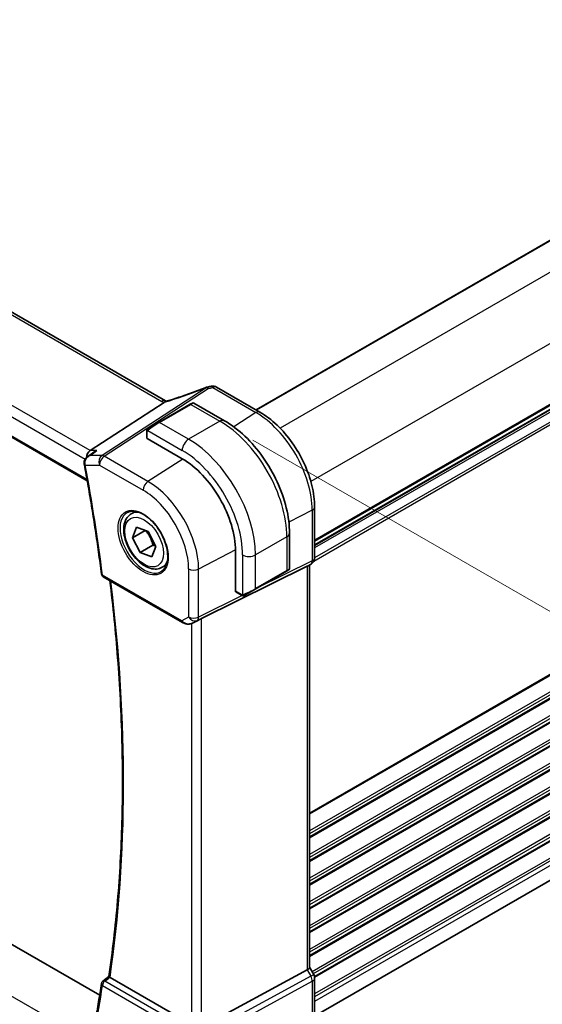
# Model space of a CAD drawing. Units: millimetres. Extents: x 89 to 6776, y 2138 to 3262.
# Drawn here: x 551 to 623, y 2671 to 2806 of the extents above; entities that cross this region are included whole.
import ezdxf

# ---------------------------------------------------------------- set-up
doc = ezdxf.new("R2010")
doc.units = ezdxf.units.MM
for name, color, linetype, lineweight in [('Dimension (ISO)', 7, 'Continuous', 18), ('Visible (ISO)', 7, 'Continuous', 35), ('Visible Narrow (ISO)', 7, 'Continuous', 25)]:
    doc.layers.add(name, color=color, linetype=linetype, lineweight=lineweight)
doc.styles.add('Note Text (TK)', font='txt')
doc.dimstyles.new('Default - Method 1b (TK)', dxfattribs={"dimscale": 3, "dimtxt": 2.5, "dimasz": 2.5, "dimexe": 1, "dimexo": 1.5, "dimgap": 1, "dimtad": 1, "dimtoh": 1, "dimrnd": 1e-08, "dimdsep": 46, "dimtxsty": 'Note Text (TK)', "dimcen": 0.09, "dimdle": 5, "dimclrd": 100, "dimclre": 100, "dimclrt": 7, "dimadec": 1, "dimazin": 1, "dimtfac": 1, "dimtmove": 0, "dimatfit": 3, "dimfxl": 0, "dimtolj": 1, "dimlwd": -1, "dimlwe": -1, "dimarcsym": 0})

# ---------------------------------------------------------------- blocks, each defined once
blk = doc.blocks.new('*D15')
at = {"layer": 'Defpoints', "color": 0, "transparency": 16777216}
for p in [(415.06, 2762.68), (415.06, 2696.8), (587.6, 2663.07)]:
    blk.add_point(p, dxfattribs=at)
at = {"layer": 'Dimension (ISO)', "color": 100, "transparency": 16777216}
for p, q in [((415.06, 2757.48), (415.06, 2693.34)), ((581.1, 2600.94), (421.56, 2693.05)), ((587.6, 2657.87), (587.6, 2593.73))]:
    blk.add_line(p, q, dxfattribs=at)
for points in [[(422.18, 2694.14), (420.93, 2691.97), (415.06, 2696.8)], [(581.73, 2602.02), (580.48, 2599.86), (587.6, 2597.19)]]:
    blk.add_solid(points, dxfattribs=at)
at = {"layer": 'Dimension (ISO)', "color": 7, "transparency": 16777216, "insert": (482.43, 2664.91), "char_height": 7.5, "attachment_point": 4, "rotation": 330, "style": 'Note Text (TK)'}
blk.add_mtext('\\A1;{\\Q-30.000;\\W0.816;\\H0.816x;244}', dxfattribs=at)
blk = doc.blocks.new('*D16')
at = {"layer": 'Defpoints', "color": 0, "transparency": 16777216}
for p in [(578.33, 2750.8), (649.09, 2709.95), (578.4, 2657.76)]:
    blk.add_point(p, dxfattribs=at)
at = {"layer": 'Dimension (ISO)', "color": 100, "transparency": 16777216}
for p, q in [((582.84, 2748.2), (652.1, 2708.21)), ((649.16, 2624.41), (649.1, 2702.45)), ((582.91, 2655.16), (652.17, 2615.17))]:
    blk.add_line(p, q, dxfattribs=at)
for points in [[(650.35, 2702.45), (647.85, 2702.45), (649.09, 2709.95)], [(650.41, 2624.41), (647.91, 2624.41), (649.17, 2616.91)]]:
    blk.add_solid(points, dxfattribs=at)
at = {"layer": 'Dimension (ISO)', "color": 7, "transparency": 16777216, "insert": (655.18, 2670.12), "char_height": 7.5, "attachment_point": 4, "rotation": 270.0435, "style": 'Note Text (TK)'}
blk.add_mtext('\\A1;{\\Q30.044;\\W0.816;\\H0.816x;114}', dxfattribs=at)

msp = doc.modelspace()

# ---------------------------------------------------------------- linework, layer by layer
at = {"layer": 'Visible (ISO)'}
for p, q in [((570.8552, 2753.6063), (435.5631, 2831.7173)), ((422.5019, 2822.0271), (560.0831, 2742.5946)), ((669.0283, 2801.842), (583.3035, 2752.3488)), ((677.0401, 2783.1757), (591.3524, 2733.7038)), ((577.8645, 2755.4889), (583.8193, 2752.0509)), ((570.6368, 2753.3866), (560.4811, 2746.7541)), ((574.2269, 2753.1237), (569.9136, 2750.6334)), ((574.2269, 2753.1237), (574.5345, 2753.3012)), ((574.7345, 2753.3012), (578.9592, 2750.8621)), ((568.51, 2749.823), (569.9136, 2750.6334)), ((561.7903, 2671.8027), (428.8066, 2748.5809)), ((568.2701, 2749.4294), (568.2701, 2748.4961)), ((568.3287, 2748.4119), (573.137, 2745.6358)), ((560.1227, 2745.9174), (560.9762, 2746.5243)), ((591.3524, 2739.0033), (591.3524, 2732.0113)), ((566.1329, 2738.0488), (566.7138, 2738.3842)), ((566.2976, 2734.7552), (566.8486, 2736.2121)), ((566.8486, 2736.2121), (568.4554, 2735.621)), ((568.0534, 2735.7689), (566.2976, 2734.7552)), ((568.4554, 2735.621), (569.5112, 2733.5729)), ((587.8927, 2735.3888), (587.8927, 2730.5105)), ((567.3534, 2732.7071), (566.2976, 2734.7552)), ((567.3534, 2732.7071), (569.1212, 2733.7278)), ((569.5112, 2733.5729), (568.9602, 2732.116)), ((568.9602, 2732.116), (567.3534, 2732.7071)), ((580.4555, 2732.9597), (580.4555, 2727.4075)), ((570.3829, 2730.6876), (570.9638, 2731.0229)), ((575.8032, 2723.6382), (590.3144, 2730.8362)), ((590.8524, 2731.1452), (590.3524, 2730.8566)), ((590.6453, 2731.0257), (590.6453, 2675.6076)), ((562.284, 2729.3928), (573.2, 2723.0905)), ((583.1718, 2727.6694), (587.4852, 2730.1597)), ((587.7927, 2730.3373), (587.4852, 2730.1597)), ((580.4991, 2727.3147), (581.3074, 2726.8481)), ((583.1718, 2727.6694), (581.7683, 2726.8591)), ((574.5554, 2723.0107), (575.1857, 2723.32)), ((677.0275, 2718.3864), (591.3524, 2668.9218)), ((575.8032, 2667.3879), (590.3144, 2675.2771)), ((591.2184, 2674.6437), (590.6453, 2675.6364)), ((562.2266, 2673.7359), (563.0502, 2674.3781)), ((574.4269, 2667.773), (563.2128, 2674.2475)), ((591.3524, 2674.1437), (591.3524, 2667.1516))]:
    msp.add_line(p, q, dxfattribs=at)
for centre, radius, start, end in [((576.7632, 2754.5172), 1, 99.44524, 111.541347), ((577.3645, 2754.6229), 1, 60, 100.496727), ((574.6345, 2753.128), 0.2, 60, 120), ((590.3524, 2732.0113), 1, 300, 0), ((562.534, 2729.8258), 0.5, 187.257351, 240), ((587.6927, 2730.5105), 0.2, 300, 0), ((590.3524, 2674.1437), 1, 0, 30), ((562.534, 2673.3416), 0.5, 127.94517, 171.508425)]:
    msp.add_arc(centre, radius, start, end, dxfattribs=at)
for centre, major_axis, ratio, start_param, end_param in [((572.1386, 2766.9763), (-20.0054, -0.9386), 0.59413391, 1.76769511, 1.79769862), ((568.4701, 2748.5021), (0.1999, 0.0096), 0.60672809, 3.11252308, 3.89792125), ((560.6848, 2745.8638), (0.2635, 0.9834), 0.68850026, 0.65532613, 1.83422189), ((573.137, 2737.1851), (5.175, -8.9634), 0.57735027, 0.78539816, 2.35619449), ((589.6453, 2731.603), (0.9239, -0.5334), 0.71743894, 5.83812635, 5.89048623), ((580.6044, 2727.4849), (-0.1083, -0.1683), 0.60672809, 5.52685671, 6.31225488), ((575.134, 2723.2487), (0.9998, 0.5352), 0.03327015, 0.8199497, 1.45876539), ((589.6453, 2675.3685), (0.9964, 0.267), 0.31783725, 5.36046804, 6.19822608)]:
    msp.add_ellipse(centre, major_axis=major_axis, ratio=ratio, start_param=start_param, end_param=end_param, dxfattribs=at)
for points, knots in [([(576.396, 2755.4474), (576.0703, 2755.3188), (575.7429, 2755.1922), (575.0851, 2754.9432), (574.7549, 2754.8208), (574.0923, 2754.5806), (573.76, 2754.4627), (573.0943, 2754.2318), (572.7608, 2754.1187), (572.0935, 2753.8977), (571.7596, 2753.7897), (571.4259, 2753.6844)], [0.681693487, 0.681693487, 0.681693487, 0.681693487, 0.730013755, 0.730013755, 0.778334022, 0.778334022, 0.826654289, 0.826654289, 0.874974556, 0.874974556, 0.923294824, 0.923294824, 0.923294824, 0.923294824]), ([(570.6368, 2753.3866), (570.6692, 2753.4078), (570.6967, 2753.4287), (570.7192, 2753.4494), (570.7197, 2753.4499), (570.7202, 2753.4503)], [-0.5426836161, -0.5426836161, -0.5426836161, -0.5426836161, -0.5211963992, -0.5211963992, -0.5207117404, -0.5207117404, -0.5207117404, -0.5207117404]), ([(570.954, 2753.557), (570.9505, 2753.5586), (570.9471, 2753.5601), (570.9325, 2753.5666), (570.9217, 2753.5716), (570.9012, 2753.5816), (570.8913, 2753.5866), (570.8726, 2753.5965), (570.8637, 2753.6015), (570.8552, 2753.6063)], [-0.133830022, -0.133830022, -0.133830022, -0.133830022, -0.121441779, -0.121441779, -0.080961186, -0.080961186, -0.040480593, -0.040480593, 0, 0, 0, 0]), ([(571.4259, 2753.6844), (571.3884, 2753.6725), (571.3509, 2753.6611), (571.2764, 2753.6392), (571.2394, 2753.6287), (571.166, 2753.6086), (571.1297, 2753.5991), (571.0578, 2753.5811), (571.0224, 2753.5726), (570.9527, 2753.5566), (570.9184, 2753.5492), (570.8849, 2753.5423)], [0.923294824, 0.923294824, 0.923294824, 0.923294824, 0.988805615, 0.988805615, 1.054316407, 1.054316407, 1.119827198, 1.119827198, 1.18533799, 1.18533799, 1.250848781, 1.250848781, 1.250848781, 1.250848781]), ([(583.8193, 2752.0509), (584.6344, 2751.5804), (585.4312, 2750.9723), (586.9336, 2749.5412), (587.6388, 2748.7181), (588.9014, 2746.9299), (589.4585, 2745.9651), (590.3758, 2743.9776), (590.736, 2742.9552), (591.2242, 2740.9385), (591.3524, 2739.9445), (591.3524, 2739.0033)], [4.71238898, 4.71238898, 4.71238898, 4.71238898, 5.02654825, 5.02654825, 5.34070751, 5.34070751, 5.65486678, 5.65486678, 5.96902604, 5.96902604, 6.28318531, 6.28318531, 6.28318531, 6.28318531]), ([(568.2701, 2749.4294), (568.2701, 2749.4435), (568.2707, 2749.4583), (568.2729, 2749.4946), (568.2751, 2749.5165), (568.2829, 2749.5713), (568.2901, 2749.6058), (568.3111, 2749.6564), (568.3202, 2749.6735), (568.3365, 2749.6967), (568.3424, 2749.7039), (568.3589, 2749.7224), (568.3706, 2749.7332), (568.3934, 2749.7521), (568.4044, 2749.7604), (568.4214, 2749.7716), (568.427, 2749.7751), (568.4326, 2749.7783)], [0, 0, 0, 0, 0.0047436805, 0.0047436805, 0.0122445342, 0.0122445342, 0.0235859034, 0.0235859034, 0.0293422379, 0.0293422379, 0.0321135861, 0.0321135861, 0.0368260412, 0.0368260412, 0.0410504996, 0.0410504996, 0.0430339881, 0.0430339881, 0.0430339881, 0.0430339881]), ([(578.9592, 2750.8621), (579.9275, 2750.3031), (580.8729, 2749.5814), (582.6548, 2747.8841), (583.4907, 2746.9084), (584.9872, 2744.789), (585.6473, 2743.6457), (586.7345, 2741.29), (587.1615, 2740.0782), (587.7405, 2737.6864), (587.8927, 2736.5068), (587.8927, 2735.3888)], [4.71238898, 4.71238898, 4.71238898, 4.71238898, 5.02654825, 5.02654825, 5.34070751, 5.34070751, 5.65486678, 5.65486678, 5.96902604, 5.96902604, 6.28318531, 6.28318531, 6.28318531, 6.28318531]), ([(560.1227, 2745.9174), (560.0749, 2745.8834), (560.0283, 2745.8456), (559.9391, 2745.7613), (559.8967, 2745.715), (559.8174, 2745.6114), (559.7804, 2745.5538), (559.717, 2745.4263), (559.6905, 2745.3566), (559.6548, 2745.203), (559.6461, 2745.1193), (559.6506, 2745.0338)], [-0.0560370018, -0.0560370018, -0.0560370018, -0.0560370018, -0.0448296014, -0.0448296014, -0.0336222011, -0.0336222011, -0.0224148007, -0.0224148007, -0.0112074004, -0.0112074004, 0, 0, 0, 0]), ([(561.4201, 2746.7541), (561.4182, 2746.7534), (561.4163, 2746.7527), (561.297, 2746.7097), (561.1837, 2746.6558), (561.0433, 2746.5702), (561.0093, 2746.5479), (560.9762, 2746.5243)], [-0.162532224, -0.162532224, -0.162532224, -0.162532224, -0.1619281167, -0.1619281167, -0.1245251797, -0.1245251797, -0.1122260527, -0.1122260527, -0.1122260527, -0.1122260527]), ([(559.6506, 2745.0338), (559.6511, 2745.0238), (559.6518, 2745.0138), (559.6533, 2744.9939), (559.6542, 2744.9839), (559.6563, 2744.964), (559.6575, 2744.954), (559.6601, 2744.9341), (559.6615, 2744.9241), (559.6646, 2744.9043), (559.6663, 2744.8943), (559.6682, 2744.8844)], [0, 0, 0, 0, 0.00183350109, 0.00183350109, 0.00366700217, 0.00366700217, 0.00550050326, 0.00550050326, 0.00733400434, 0.00733400434, 0.00916750543, 0.00916750543, 0.00916750543, 0.00916750543]), ([(559.6682, 2744.8844), (559.8571, 2743.866), (560.0398, 2742.8494), (560.393, 2740.8202), (560.5634, 2739.8075), (560.8918, 2737.7865), (561.0499, 2736.7781), (561.3535, 2734.7658), (561.4991, 2733.7618), (561.7779, 2731.7587), (561.9111, 2730.7594), (562.038, 2729.7627)], [6.0477846465, 6.0477846465, 6.0477846465, 6.0477846465, 6.0633840874, 6.0633840874, 6.0789835282, 6.0789835282, 6.0945829691, 6.0945829691, 6.1101824099, 6.1101824099, 6.1257818508, 6.1257818508, 6.1257818508, 6.1257818508]), ([(570.3829, 2730.6876), (570.1532, 2730.5549), (569.8934, 2730.4764), (569.3334, 2730.4271), (569.0321, 2730.465), (568.3939, 2730.6563), (568.0568, 2730.8252), (567.3959, 2731.2771), (567.073, 2731.5646), (566.4815, 2732.221), (566.2128, 2732.5892), (565.7525, 2733.37), (565.5606, 2733.7822), (565.2708, 2734.6157), (565.1734, 2735.0368), (565.0878, 2735.853), (565.1003, 2736.248), (565.2499, 2736.9639), (565.3841, 2737.2881), (565.7342, 2737.7573), (565.92, 2737.9258), (566.1329, 2738.0488)], [0.44122565, 0.44122565, 0.44122565, 0.44122565, 0.70383423, 0.70383423, 0.9906689, 0.9906689, 1.3184991, 1.3184991, 1.65869682, 1.65869682, 1.99623763, 1.99623763, 2.33204273, 2.33204273, 2.66928843, 2.66928843, 3.00943736, 3.00943736, 3.33940961, 3.33940961, 3.5828183, 3.5828183, 3.5828183, 3.5828183]), ([(565.6205, 2738.2418), (565.8762, 2738.3752), (566.177, 2738.4336), (566.8249, 2738.385), (567.1655, 2738.2897), (567.8566, 2737.9609), (568.2061, 2737.7319), (568.8849, 2737.1605), (569.2141, 2736.818), (569.8179, 2736.0528), (570.0922, 2735.6299), (570.5565, 2734.7477), (570.7463, 2734.2885), (571.0218, 2733.3827), (571.1076, 2732.9363), (571.169, 2732.104), (571.1448, 2731.7182), (570.9945, 2731.0441), (570.8681, 2730.7571), (570.5847, 2730.3735), (570.4479, 2730.2452), (570.2939, 2730.1472)], [3.95168604, 3.95168604, 3.95168604, 3.95168604, 4.30202145, 4.30202145, 4.6246083, 4.6246083, 4.93757234, 4.93757234, 5.25097983, 5.25097983, 5.56555189, 5.56555189, 5.88041447, 5.88041447, 6.19456055, 6.19456055, 6.50744561, 6.50744561, 6.82216596, 6.82216596, 7.04388825, 7.04388825, 7.04388825, 7.04388825]), ([(563.05, 2674.3768), (563.55, 2677.7664), (563.9509, 2681.2317), (564.553, 2688.3005), (564.7541, 2691.9039), (564.9557, 2699.2347), (564.9561, 2702.9621), (564.7562, 2710.5265), (564.5558, 2714.3634), (563.9845, 2721.75), (563.6323, 2725.2908), (563.1993, 2728.8644)], [6.127491853, 6.127491853, 6.127491853, 6.127491853, 6.189717987, 6.189717987, 6.251944121, 6.251944121, 6.314170255, 6.314170255, 6.376396389, 6.376396389, 6.432504482, 6.432504482, 6.432504482, 6.432504482]), ([(581.6905, 2726.8141), (581.6854, 2726.8112), (581.6801, 2726.8084), (581.6622, 2726.7993), (581.6491, 2726.7937), (581.621, 2726.7832), (581.6057, 2726.7784), (581.5826, 2726.7736), (581.5746, 2726.7723), (581.5553, 2726.7703), (581.544, 2726.7699), (581.5215, 2726.7706), (581.5103, 2726.7717), (581.4529, 2726.7805), (581.4117, 2726.7971), (581.3591, 2726.8211), (581.3461, 2726.8274), (581.3268, 2726.8374), (581.3201, 2726.8409), (581.3116, 2726.8457), (581.3095, 2726.8469), (581.3074, 2726.8481)], [0, 0, 0, 0, 0.0017983316, 0.0017983316, 0.0061286047, 0.0061286047, 0.0108604018, 0.0108604018, 0.0132824764, 0.0132824764, 0.0166626114, 0.0166626114, 0.0201401194, 0.0201401194, 0.0348978877, 0.0348978877, 0.0397879905, 0.0397879905, 0.042188396, 0.042188396, 0.0429887278, 0.0429887278, 0.0429887278, 0.0429887278]), ([(581.6943, 2726.8164), (581.6933, 2726.8157), (581.6989, 2726.819), (581.7123, 2726.8267), (581.7278, 2726.8357), (581.7495, 2726.8482), (581.7683, 2726.8591)], [0.434049798, 0.434049798, 0.434049798, 0.434049798, 0.696257333, 0.696257333, 0.696257333, 1, 1, 1, 1]), ([(573.2, 2723.0905), (573.2363, 2723.0695), (573.2735, 2723.05), (573.3494, 2723.0138), (573.3881, 2722.9972), (573.4667, 2722.9666), (573.5066, 2722.9527), (573.5872, 2722.9279), (573.628, 2722.9169), (573.71, 2722.898), (573.7514, 2722.8901), (573.7929, 2722.8838)], [4.835491008, 4.835491008, 4.835491008, 4.835491008, 4.982354872, 4.982354872, 5.129218736, 5.129218736, 5.2760826, 5.2760826, 5.422946464, 5.422946464, 5.569810327, 5.569810327, 5.569810327, 5.569810327]), ([(573.7929, 2722.8838), (573.8456, 2722.8757), (573.8985, 2722.8715), (574.0038, 2722.87), (574.0563, 2722.8727), (574.1602, 2722.8845), (574.2116, 2722.8935), (574.313, 2722.9174), (574.363, 2722.9323), (574.4608, 2722.9675), (574.5087, 2722.9878), (574.5554, 2723.0107)], [0.786679196, 0.786679196, 0.786679196, 0.786679196, 0.935693481, 0.935693481, 1.084707766, 1.084707766, 1.23372205, 1.23372205, 1.382736335, 1.382736335, 1.53175062, 1.53175062, 1.53175062, 1.53175062]), ([(563.1869, 2674.2636), (563.1538, 2674.2861), (563.1268, 2674.3054), (563.0801, 2674.3412), (563.0641, 2674.3554), (563.0515, 2674.3704), (563.0496, 2674.3743), (563.05, 2674.3768)], [-0.0851207577, -0.0851207577, -0.0851207577, -0.0851207577, -0.0697176758, -0.0697176758, -0.0506640193, -0.0506640193, -0.0397980377, -0.0397980377, -0.0397980377, -0.0397980377]), ([(562.0395, 2673.4154), (561.9127, 2672.5662), (561.7797, 2671.7218), (561.5013, 2670.0427), (561.3559, 2669.208), (561.0526, 2667.5487), (560.8948, 2666.724), (560.5669, 2665.0847), (560.3967, 2664.2701), (560.0441, 2662.6514), (559.8617, 2661.8472), (559.6732, 2661.0483)], [0.1574034564, 0.1574034564, 0.1574034564, 0.1574034564, 0.1730028972, 0.1730028972, 0.1886023381, 0.1886023381, 0.2042017789, 0.2042017789, 0.2198012198, 0.2198012198, 0.2354006607, 0.2354006607, 0.2354006607, 0.2354006607])]:
    msp.add_open_spline(points, degree=3, knots=knots, dxfattribs=at)
for points in [[(570.8849, 2753.5423), (570.8289, 2753.5308), (570.7732, 2753.4997), (570.7202, 2753.4503)], [(568.51, 2749.823), (568.4751, 2749.8029), (568.442, 2749.7838), (568.4387, 2749.7819)], [(575.1857, 2723.32), (575.2001, 2723.327), (575.2142, 2723.3342), (575.2281, 2723.3416)], [(563.1869, 2674.2636), (563.1954, 2674.2579), (563.2041, 2674.2525), (563.2128, 2674.2475)]]:
    msp.add_open_spline(points, degree=3, dxfattribs=at)
for points, weights in [([(568.0796, 2735.7592), (568.831, 2734.8797), (569.1212, 2733.7278)], [1.00249178261, 1.15344444826, 1]), ([(569.1212, 2733.7278), (569.304, 2733.6997), (569.4625, 2733.6673)], [1, 1.02414816712, 1.0407574597])]:
    msp.add_rational_spline(points, weights, degree=2, dxfattribs=at)
at = {"layer": 'Visible Narrow (ISO)'}
for p, q in [((435.0261, 2831.6453), (570.3182, 2753.5343)), ((423.5203, 2824.2394), (559.7895, 2745.5643)), ((560.4811, 2746.7541), (424.357, 2825.3454)), ((560.0497, 2742.7829), (422.4443, 2822.2294)), ((669.0869, 2801.8082), (583.3621, 2752.3149)), ((672.7408, 2799.5903), (586.5914, 2749.852)), ((676.9834, 2792.2419), (590.834, 2742.5035)), ((677.0401, 2783.8932), (591.3524, 2734.4214)), ((677.0401, 2783.7242), (591.3524, 2734.2524)), ((677.0401, 2783.2473), (591.3524, 2733.7754)), ((677.0401, 2782.8213), (591.3524, 2733.3494)), ((677.0401, 2781.0601), (591.2181, 2731.5107)), ((677.0401, 2781.4577), (591.352, 2731.9857)), ((576.4104, 2755.4075), (562.1129, 2746.07)), ((562.4287, 2745.9737), (576.7262, 2755.3112)), ((577.3275, 2755.4169), (583.2823, 2751.9789)), ((570.0136, 2750.6235), (574.3269, 2753.1138)), ((574.3269, 2753.1138), (578.3342, 2750.8002)), ((583.2823, 2751.9789), (580.226, 2750.0294)), ((574.0209, 2748.3099), (570.0136, 2750.6235)), ((578.3342, 2750.8002), (574.0209, 2748.3099)), ((568.3287, 2748.4119), (568.3287, 2749.3477)), ((568.3962, 2749.516), (573.137, 2746.7789)), ((562.1129, 2746.07), (560.458, 2746.07)), ((561.4201, 2746.7541), (560.4811, 2746.7541)), ((568.4331, 2742.5071), (562.4287, 2745.9737)), ((677.0401, 2746.7426), (590.6453, 2696.8625)), ((677.0401, 2746.5736), (590.6453, 2696.6935)), ((560.6165, 2665.3383), (422.7182, 2744.9539)), ((559.8062, 2744.7715), (561.7586, 2744.7715)), ((561.7586, 2744.7715), (567.763, 2741.3048)), ((573.2418, 2745.5744), (568.4331, 2742.5071)), ((677.0401, 2744.3071), (590.6453, 2694.427)), ((677.0401, 2743.9095), (590.6453, 2694.0294)), ((677.0401, 2743.4766), (590.6453, 2693.5965)), ((677.0401, 2743.3076), (590.6453, 2693.4275)), ((677.0401, 2741.0411), (590.6453, 2691.161)), ((677.0401, 2740.6435), (590.6453, 2690.7634)), ((677.0401, 2740.2107), (590.6453, 2690.3306)), ((677.0401, 2740.0417), (590.6453, 2690.1615)), ((591.0215, 2738.5743), (587.805, 2736.9022)), ((677.0401, 2737.7751), (590.6453, 2687.895)), ((591.0215, 2738.5743), (591.0215, 2731.5822)), ((677.0401, 2737.3775), (590.6453, 2687.4974)), ((677.0401, 2736.9447), (590.6453, 2687.0646)), ((677.0401, 2736.7757), (590.6453, 2686.8956)), ((587.5266, 2734.8785), (583.2133, 2732.3882)), ((587.5266, 2734.8785), (587.5266, 2730.2513)), ((677.0401, 2734.5092), (590.6453, 2684.6291)), ((677.0401, 2734.1115), (590.6453, 2684.2314)), ((677.0401, 2733.6787), (590.6453, 2683.7986)), ((677.0401, 2733.5097), (590.6453, 2683.6296)), ((580.4548, 2733.0812), (575.394, 2730.4504)), ((581.4455, 2732.3882), (581.4455, 2726.9139)), ((583.2133, 2727.761), (583.2133, 2732.3882)), ((575.1872, 2723.3734), (590.8147, 2731.1251)), ((591.0215, 2731.5822), (583.4071, 2727.8052)), ((590.8147, 2731.1251), (590.3144, 2730.8362)), ((590.3144, 2730.8362), (590.3144, 2675.2771)), ((677.0401, 2731.2432), (590.6453, 2681.3631)), ((677.0401, 2730.8456), (590.6453, 2680.9654)), ((573.0965, 2723.3194), (562.1805, 2729.6217)), ((574.0178, 2730.4712), (574.0178, 2723.8513)), ((575.394, 2723.8305), (575.394, 2730.4504)), ((587.5266, 2730.2513), (583.2133, 2727.761)), ((677.0401, 2730.4127), (590.6453, 2680.5326)), ((677.0401, 2730.2437), (590.6453, 2680.3636)), ((581.3927, 2726.806), (575.394, 2723.8305)), ((581.266, 2726.9396), (580.4555, 2727.4075)), ((677.0401, 2727.9772), (590.6453, 2678.0971)), ((677.0401, 2727.5796), (590.6453, 2677.6995)), ((677.0401, 2727.1467), (590.6453, 2677.2666)), ((677.0401, 2726.9777), (590.6453, 2677.0976)), ((677.0401, 2724.7112), (590.994, 2675.0324)), ((677.0401, 2724.3136), (591.1661, 2674.7342)), ((574.0178, 2723.8513), (573.0965, 2723.3194)), ((574.4269, 2722.9554), (574.4269, 2667.773)), ((574.5899, 2723.0285), (575.1872, 2723.3734)), ((575.2281, 2723.3416), (574.5899, 2723.0285)), ((575.8032, 2667.3879), (575.8032, 2723.6382)), ((677.0401, 2723.8807), (591.3213, 2674.3909)), ((677.0401, 2723.7117), (591.348, 2674.2373)), ((677.0401, 2721.4452), (591.3524, 2671.9734)), ((677.0401, 2721.0476), (591.3524, 2671.5757)), ((677.0401, 2720.4229), (591.3524, 2670.9511)), ((590.3144, 2675.2771), (590.8147, 2674.4106)), ((590.8147, 2674.4106), (575.1872, 2665.9145)), ((590.8147, 2674.4106), (591.2184, 2674.6437)), ((562.1805, 2673.1375), (573.0965, 2666.8351)), ((573.4192, 2667.4282), (562.5032, 2673.7305)), ((575.394, 2665.2185), (591.0215, 2673.7147)), ((591.0215, 2673.7147), (591.0215, 2666.7226))]:
    msp.add_line(p, q, dxfattribs=at)
for centre, major_axis, ratio, start_param, end_param in [((571.8202, 2760.5359), (20.8897, 7.4303), 0.2893161, 4.58860107, 4.83020241), ((576.7632, 2754.5172), (-0.3672, 0.9302), 0.00445231, 0, 0.29220459), ((576.7632, 2754.5172), (-0.5468, 0.8373), 0.55343369, 5.46703367, 5.93003426), ((576.7632, 2754.5172), (-0.1641, 0.9864), 0.15276635, 5.6220898, 6.28318531), ((572.136, 2767.6236), (20.9911, 1.006), 0.60672809, 4.90367938, 4.93312557), ((577.3645, 2754.6229), (-0.1822, 0.9833), 0.17565226, 5.61907576, 6.28318531), ((577.3645, 2754.6229), (0.5, 0.866), 0.57735027, 0, 0.83775804), ((570.3552, 2752.7403), (0.5, 0.866), 0.57735027, 0, 0.83775804), ((571.7324, 2754.4364), (1.9992, 0.0958), 0.60672809, 3.89792125, 4.1035486), ((571.4166, 2754.2796), (1.9895, 0.7076), 0.2893161, 4.25418244, 4.58860107), ((571.727, 2752.7308), (-0.301, 0.9536), 0.23122033, 0, 0.30059093), ((574.3269, 2752.9505), (-0.1, 0.1732), 0.57735027, 5.49778714, 6.28318531), ((573.5845, 2752.5218), (1.1529, 0.7768), 0.0746875, 0.03645699, 0.82185516), ((583.3193, 2751.1849), (0.5, 0.866), 0.57735027, 0, 0.83775804), ((583.2823, 2743.0425), (5.4724, -9.4785), 0.57735027, 0.78539816, 2.35619449), ((568.61, 2749.6498), (-0.1, 0.1732), 0.77163204, 0, 1.49708378), ((569.2711, 2750.0315), (1.1529, 0.7768), 0.0746875, 0.82185516, 2.28831136), ((570.0136, 2750.4602), (-0.1, 0.1732), 0.57735027, 5.49778714, 6.28318531), ((578.3342, 2749.7795), (0.625, 1.0825), 0.57735027, 0, 0.78539816), ((578.3342, 2740.1857), (6.5, -11.2583), 0.57735027, 0.78539816, 2.35619449), ((568.4701, 2749.4294), (-0.2, 0), 0.57735027, 0, 0.78539816), ((574.0209, 2747.2892), (-0.625, -1.0825), 0.57735027, 3.92699082, 5.49778714), ((574.0209, 2737.6954), (-6.5, 11.2583), 0.57735027, 3.92699082, 5.49778714), ((562.4657, 2745.1797), (0, -1), 0.77459667, 3.61448687, 5.13292332), ((562.4657, 2745.1797), (0.5, 0.866), 0.57735027, 0.83775804, 2.35619449), ((562.4657, 2745.1797), (-0.5468, 0.8373), 0.55343369, 5.46703367, 5.93003426), ((573.137, 2737.1851), (5.875, -10.1758), 0.57735027, 0.78539816, 2.35619449), ((560.1499, 2745.0601), (-0.4993, -0.0263), 0.30877678, 0, 0.70186099), ((560.1598, 2744.9756), (-0.4916, -0.0912), 0.4267706, 0, 0.69242766), ((408.0792, 2790.35), (-110.33, 191.0971), 0.57735027, 4.08439427, 4.16239148), ((568.4701, 2741.7131), (-0.5, -0.866), 0.57735027, 3.97935069, 5.49778714), ((568.4331, 2734.4693), (-4.9221, 8.5254), 0.57735027, 3.92699082, 5.49778714), ((567.763, 2734.0824), (4.4228, -7.6606), 0.57735027, 0.78539816, 2.35619449), ((590.3524, 2739.0033), (1, 0), 0.57735027, 5.44542727, 6.28318531), ((567.8995, 2734.1612), (2.3374, -4.0485), 0.57735027, 3.11689743, 6.30788053), ((568.2579, 2734.3682), (-2.125, 3.6806), 0.57735027, 5.81049268, 6.28318531), ((586.6427, 2735.3888), (1.25, 0), 0.57735027, 5.49778714, 6.28318531), ((582.3294, 2732.8985), (-1.25, 0), 0.57735027, 0.78539816, 2.35619449), ((568.2579, 2734.3682), (2.125, -3.6806), 0.57735027, 0, 0.47269263), ((590.3524, 2732.0113), (0.4444, -0.8958), 0.55872753, 0.03644158, 0.82070454), ((590.3524, 2732.0113), (0.5, -0.866), 0.81649658, 6.23082543, 6.28318531), ((590.3524, 2732.0113), (1, 0), 0.57735027, 5.44542727, 6.28318531), ((562.534, 2729.8258), (-0.496, -0.0632), 0.47971072, 0, 0.71816498), ((562.534, 2729.8258), (-0.25, -0.433), 0.57735027, 5.49778714, 6.28318531), ((574.7249, 2730.8794), (-1, 0), 0.57735027, 0.78539816, 2.30383461), ((587.3852, 2730.3329), (0.1, -0.1732), 0.57735027, 0, 0.78539816), ((586.6427, 2729.9043), (-1.2492, -0.61), 0.0746875, 2.3197375, 3.10513566), ((409.1399, 2790.9624), (-110.2644, 190.9835), 0.57735027, 3.77219849, 4.07665553), ((581.4074, 2727.0213), (-0.1, -0.1732), 0.57735027, 5.49778714, 6.28318531), ((582.3294, 2727.4139), (-1.2492, -0.61), 0.0746875, 0.85328129, 2.3197375), ((581.6683, 2727.0323), (0.1, -0.1732), 0.77163204, 4.78610152, 6.28318531), ((583.0718, 2727.8426), (0.1, -0.1732), 0.57735027, 0, 0.78539816), ((573.45, 2723.5235), (-0.25, -0.433), 0.57735027, 5.49778714, 6.28318531), ((573.7726, 2723.7098), (-0.9474, 0.5252), 0.66537905, 1.19049789, 1.9248172), ((574.1275, 2723.9147), (-0.9799, -0.4672), 0.92065832, 0.81974057, 1.6038577), ((573.8682, 2723.3781), (-0.0753, -0.4943), 0.12648686, 5.83644332, 6.28318531), ((574.7249, 2724.2596), (-1, 0), 0.57735027, 0.78539816, 2.30383461), ((574.7249, 2724.2596), (0.5, -0.866), 0.81649658, 4.71238898, 6.23082543), ((574.1275, 2723.9147), (-0.1103, -0.9984), 0.9844766, 0.55908849, 0.5981342), ((574.7249, 2724.2596), (0.4444, -0.8958), 0.55872753, 0.03644158, 0.82070454), ((562.534, 2673.3416), (-0.3075, 0.3943), 0.56623106, 5.42165253, 6.28318531), ((590.3524, 2674.1437), (0.4776, -0.8786), 0.53370151, 0.80021487, 1.58447784), ((590.3524, 2674.1437), (1, 0), 0.57735027, 5.44542727, 6.28318531), ((408.0792, 2790.35), (-110.33, 191.0971), 0.57735027, 3.69159016, 3.76958736), ((562.534, 2673.3416), (-0.4945, 0.0738), 0.66071499, 0, 0.87750569), ((562.534, 2673.3416), (0.25, 0.433), 0.57735027, 0.87266463, 2.35619449)]:
    msp.add_ellipse(centre, major_axis=major_axis, ratio=ratio, start_param=start_param, end_param=end_param, dxfattribs=at)
for centre, major_axis in [((567.763, 2734.0824), (-2.4374, 4.2216)), ((567.9044, 2734.164), (1.875, -3.2476))]:
    msp.add_ellipse(centre, major_axis=major_axis, ratio=0.57735027, dxfattribs=at)
for points in [[(568.3287, 2749.3477), (568.3287, 2749.3776), (568.3822, 2749.499), (568.3962, 2749.516)], [(568.3962, 2749.516), (568.4024, 2749.5236), (568.4611, 2749.5792), (568.4694, 2749.5856)], [(560.458, 2746.07), (560.3367, 2746.0396), (560.2228, 2745.9887), (560.1227, 2745.9174)], [(560.458, 2746.07), (560.7787, 2746.298), (561.0994, 2746.526), (561.4201, 2746.7541)], [(581.4455, 2726.9139), (581.4237, 2726.9104), (581.2919, 2726.9247), (581.266, 2726.9396)], [(581.5424, 2726.9425), (581.5326, 2726.9386), (581.4552, 2726.9155), (581.4455, 2726.9139)], [(563.186, 2674.2629), (563.1863, 2674.2632), (563.1866, 2674.2634), (563.1869, 2674.2636)]]:
    msp.add_open_spline(points, degree=3, dxfattribs=at)
for points, knots in [([(559.7738, 2744.9405), (559.7648, 2745.0149), (559.7651, 2745.0907), (559.7873, 2745.2807), (559.8213, 2745.3908), (559.9303, 2745.6215), (560.0137, 2745.7342), (560.2131, 2745.9304), (560.3316, 2746.0113), (560.458, 2746.07)], [0, 0, 0, 0, 0.0117606966, 0.0117606966, 0.0305778111, 0.0305778111, 0.05504006, 0.05504006, 0.0813427846, 0.0813427846, 0.0813427846, 0.0813427846]), ([(559.8062, 2744.7715), (559.799, 2744.7986), (559.7927, 2744.8264), (559.7819, 2744.8828), (559.7774, 2744.9114), (559.7738, 2744.9405)], [-0.00916750543, -0.00916750543, -0.00916750543, -0.00916750543, -0.00458375271, -0.00458375271, 0, 0, 0, 0]), ([(562.5032, 2673.7305), (562.5674, 2673.7805), (562.6315, 2673.8305), (562.6956, 2673.8805), (562.8591, 2674.008), (563.0225, 2674.1354), (563.186, 2674.2629)], [0.09639882, 0.09639882, 0.09639882, 0.09639882, 0.125995003, 0.125995003, 0.125995003, 0.201444978, 0.201444978, 0.201444978, 0.201444978])]:
    msp.add_open_spline(points, degree=3, knots=knots, dxfattribs=at)

# ---------------------------------------------------------------- dimensions: what is measured, and where the dimension line sits
at = {"layer": 'Dimension (ISO)', "color": 100, "true_color": 0x00ff3f}
for base, p1, p2, angle, text, override, picture, middle in [((415.0633, 2696.8043), (587.5973, 2663.0676), (415.0633, 2762.6802), 330, '{\\Q-30.000;\\W0.816;\\H0.816x;<>}', {"dimtoh": 0, "dimlfac": 1.224745, "dimtofl": 0, "dimatfit": 1}, '*D15', (484.0194, 2656.9925)), ((649.0947, 2709.9466), (578.4049, 2657.7604), (578.3342, 2750.8002), 270.043545, '{\\Q30.044;\\W0.816;\\H0.816x;<>}', {"dimtoh": 0, "dimdec": 2, "dimlfac": 1.225282, "dimtp": 0, "dimtm": 0, "dimtdec": 2, "dimtofl": 0, "dimatfit": 1}, '*D16', (649.13, 2663.4267))]:
    dim = msp.add_linear_dim(base=base, p1=p1, p2=p2, angle=angle, text=text, dimstyle='Default - Method 1b (TK)', override=override, dxfattribs=at)
    dim.commit()
    dim.dimension.update_dxf_attribs({"geometry": picture, "text_midpoint": middle, "dimtype": 160})

doc.saveas('drawing.dxf')
